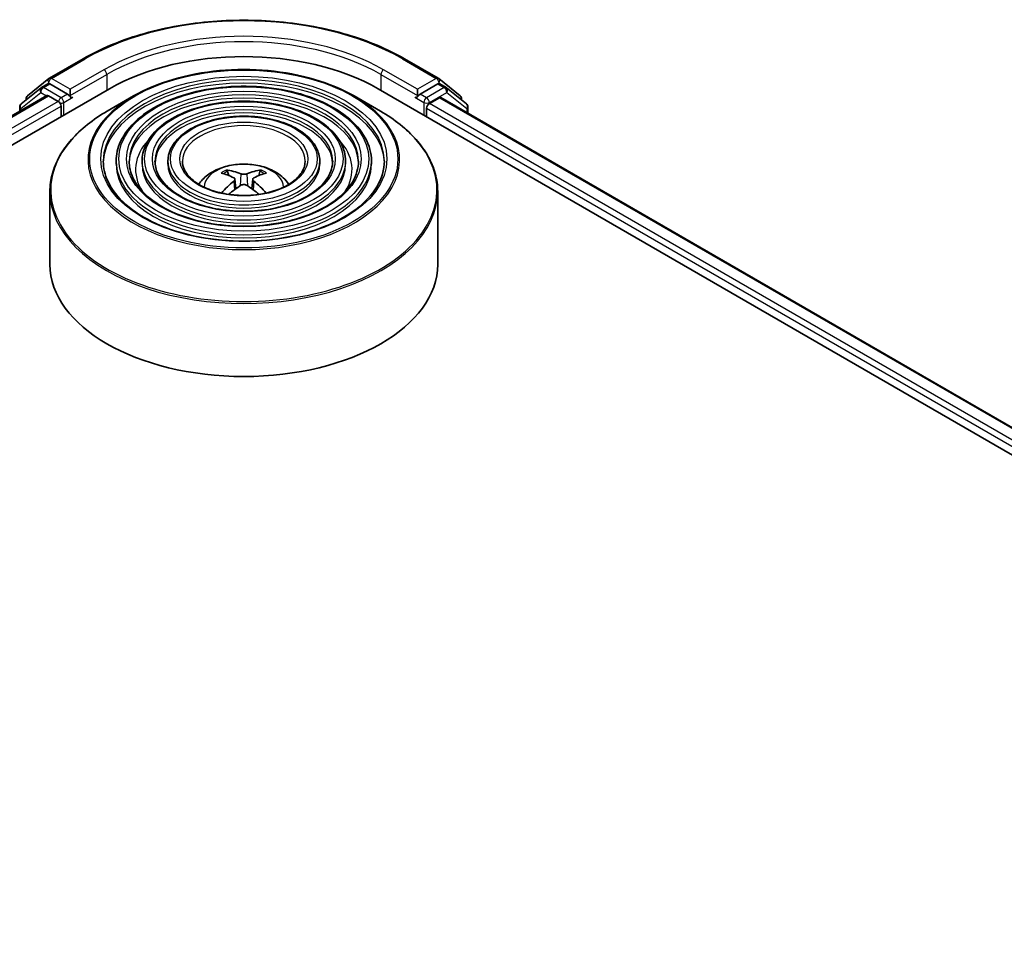
# Model space of a CAD drawing. Units: millimetres. Extents: x 36 to 6548, y 20 to 1004.
# Drawn here: x 390 to 438, y 513 to 557 of the extents above; entities that cross this region are included whole.
import ezdxf

# ---------------------------------------------------------------- set-up
doc = ezdxf.new("R2010")
doc.units = ezdxf.units.MM
doc.header["$LTSCALE"] = 2.5
doc.layers.add('Visible (ISO)', color=7, linetype='Continuous', lineweight=35)
doc.layers.add('Visible Narrow (ISO)', color=7, linetype='Continuous', lineweight=25)

msp = doc.modelspace()

# ---------------------------------------------------------------- linework, layer by layer
at = {"layer": 'Visible (ISO)'}
for p, q in [((391.3686, 554.0616), (393.0038, 555.0057)), ((408.535, 555.0057), (410.1702, 554.0616)), ((390.3101, 553.209), (391.3445, 554.0451)), ((390.9887, 553.6175), (391.2981, 553.7961)), ((392.2399, 553.2972), (391.3918, 553.7868)), ((410.1469, 553.7868), (409.2989, 553.2972)), ((410.1943, 554.0451), (411.2287, 553.209)), ((410.5501, 553.6175), (410.2407, 553.7961)), ((323.5622, 512.7275), (394.2728, 553.5524)), ((390.9646, 553.601), (390.0007, 552.8219)), ((392.3725, 553.2207), (392.3725, 553.5268)), ((407.2659, 553.5524), (477.9766, 512.7275)), ((409.1663, 553.5268), (409.1663, 553.2207)), ((411.5381, 552.8219), (410.5742, 553.601)), ((324.9943, 514.9749), (391.236, 553.2196)), ((390.2405, 553.0156), (390.2405, 553.0632)), ((391.3297, 553.2103), (391.798, 552.94)), ((392.4055, 553.1382), (392.4113, 553.1348)), ((395.4402, 553.2057), (394.1662, 552.4701)), ((406.0986, 553.2057), (407.3726, 552.4701)), ((409.1275, 553.1348), (409.1333, 553.1382)), ((409.7408, 552.8379), (410.2297, 553.1202)), ((410.2922, 553.1264), (476.4585, 514.9253)), ((411.2983, 553.0632), (411.2983, 553.0156)), ((389.9311, 552.676), (389.9311, 552.4662)), ((391.9306, 552.7104), (391.9306, 552.2)), ((409.6082, 552.2), (409.6082, 552.6083)), ((411.6077, 552.3669), (411.6077, 552.676)), ((394.5975, 550.0567), (394.5975, 549.9036)), ((395.8476, 550.0567), (395.8476, 549.9036)), ((397.0976, 550.0567), (397.0976, 549.9036)), ((404.4412, 550.0567), (404.4412, 549.9036)), ((405.6912, 550.0567), (405.6912, 549.9036)), ((406.9413, 550.0567), (406.9413, 549.9036)), ((400.044, 549.3584), (399.9869, 549.5533)), ((401.5519, 549.5533), (401.4948, 549.3584)), ((400.3397, 549.178), (400.3884, 548.7244)), ((401.199, 549.178), (401.1503, 548.7244)), ((391.3944, 548.5856), (391.3944, 545.0557)), ((410.1444, 548.5856), (410.1444, 545.0557))]:
    msp.add_line(p, q, dxfattribs=at)
for centre, start, end in [((391.4623, 553.8992), 120, 128.94828), ((410.0765, 553.8992), 51.05172, 60), ((391.0825, 553.4551), 120, 128.94828), ((410.4563, 553.4551), 51.05172, 60), ((390.1186, 552.676), 128.94828, 180), ((390.428, 553.0632), 128.94828, 180), ((411.1108, 553.0632), 0, 51.05172), ((411.4202, 552.676), 0, 51.05172)]:
    msp.add_arc(centre, 0.1875, start, end, dxfattribs=at)
for centre, major_axis, ratio, start_param, end_param in [((400.7694, 549.8016), (9.1875, 0), 0.5773503, 0.7853982, 2.3561945), ((391.3918, 553.6338), (-0.0937, 0.1624), 0.5773503, 5.4977871, 6.2831853), ((410.1469, 553.6338), (0.0937, 0.1624), 0.5773503, 0, 0.7853982), ((391.3297, 553.0572), (-0.0937, 0.1624), 0.5773503, 5.4977871, 6.2831853), ((391.798, 552.7869), (-0.0938, 0.1624), 0.5773503, 3.9269908, 5.4977871), ((392.5051, 553.2972), (-0.0937, -0.1624), 0.5773503, 5.4977871, 7.0685835), ((409.0337, 553.2972), (0.0937, -0.1624), 0.5773503, 5.4977871, 7.0685835), ((409.7408, 552.6848), (-0.0937, -0.1624), 0.5773503, 3.9269908, 5.4977871), ((410.2297, 553.0182), (0.0625, 0.1083), 0.5773503, 0, 0.7853982), ((400.8343, 545.9122), (2.1333, -3.4562), 0.4946241, 2.4477608, 2.6867451), ((400.7108, 545.841), (-1.9108, 3.584), 0.654173, 5.6260122, 5.8649965), ((400.8279, 545.841), (-1.9108, -3.584), 0.654173, 3.5597815, 3.7987657), ((400.7045, 545.9122), (2.1333, 3.4562), 0.4946241, 0.4548476, 0.6938319), ((400.8343, 545.8446), (-1.588, -3.7382), 0.5952629, 3.9628231, 4.1960485), ((400.7045, 545.8446), (-1.588, 3.7382), 0.5952629, 5.2287295, 5.4619549), ((400.7108, 545.9159), (2.4294, 3.2549), 0.5535342, 0.9593188, 1.1599446), ((400.8279, 545.9159), (2.4294, -3.2549), 0.5535342, 1.981648, 2.1822739), ((400.7694, 545.0557), (9.375, 0), 0.5773503, 3.1415927, 6.2831853)]:
    msp.add_ellipse(centre, major_axis=major_axis, ratio=ratio, start_param=start_param, end_param=end_param, dxfattribs=at)
for points, knots in [([(393.0038, 555.0057), (393.8219, 555.478), (394.7659, 555.8736), (396.8158, 556.4767), (397.9214, 556.684), (400.1887, 556.8913), (401.3501, 556.8913), (403.6174, 556.684), (404.723, 556.4767), (406.7729, 555.8736), (407.7169, 555.478), (408.535, 555.0057)], [1.5707963, 1.5707963, 1.5707963, 1.5707963, 1.8849556, 1.8849556, 2.1991149, 2.1991149, 2.5132741, 2.5132741, 2.8274334, 2.8274334, 3.1415927, 3.1415927, 3.1415927, 3.1415927]), ([(395.4402, 553.2057), (396.0015, 553.5298), (396.6493, 553.8013), (398.0561, 554.2151), (398.8148, 554.3574), (400.3709, 554.4997), (401.1679, 554.4997), (402.724, 554.3574), (403.4827, 554.2151), (404.8895, 553.8013), (405.5372, 553.5298), (406.0986, 553.2057)], [3.1415927, 3.1415927, 3.1415927, 3.1415927, 3.4557519, 3.4557519, 3.7699112, 3.7699112, 4.0840704, 4.0840704, 4.3982297, 4.3982297, 4.712389, 4.712389, 4.712389, 4.712389]), ([(392.2399, 553.2972), (392.2567, 553.2875), (392.2744, 553.2732), (392.3082, 553.2392), (392.3243, 553.2196), (392.3474, 553.1922), (392.3559, 553.1821), (392.3729, 553.1639), (392.3814, 553.1558), (392.3946, 553.1451), (392.4, 553.1414), (392.4055, 553.1382)], [0.185147228, 0.185147228, 0.185147228, 0.185147228, 0.196528423, 0.196528423, 0.207909617, 0.207909617, 0.213859594, 0.213859594, 0.21980957, 0.21980957, 0.223874943, 0.223874943, 0.223874943, 0.223874943]), ([(406.9413, 550.0567), (406.9413, 550.437), (406.8387, 550.8166), (406.4397, 551.5415), (406.1389, 551.8859), (405.3658, 552.5065), (404.8898, 552.781), (403.8146, 553.2284), (403.2153, 553.4008), (401.9554, 553.6267), (401.2951, 553.6803), (399.9792, 553.6639), (399.3238, 553.5939), (398.0829, 553.3371), (397.4976, 553.1502), (396.4552, 552.6763), (395.9985, 552.3893), (395.2629, 551.7416), (394.9833, 551.381), (394.6694, 550.6942), (394.5975, 550.3756), (394.5975, 550.0567)], [0.7853982, 0.7853982, 0.7853982, 0.7853982, 1.0930669, 1.0930669, 1.4089674, 1.4089674, 1.7317648, 1.7317648, 2.0550967, 2.0550967, 2.3778498, 2.3778498, 2.7003819, 2.7003819, 3.0232006, 3.0232006, 3.3465933, 3.3465933, 3.6689794, 3.6689794, 3.9269908, 3.9269908, 3.9269908, 3.9269908]), ([(409.1333, 553.1382), (409.1388, 553.1414), (409.1442, 553.1451), (409.1574, 553.1558), (409.1659, 553.1639), (409.1829, 553.1821), (409.1914, 553.1922), (409.2144, 553.2196), (409.2306, 553.2392), (409.2644, 553.2732), (409.2821, 553.2875), (409.2989, 553.2972)], [0.022988029, 0.022988029, 0.022988029, 0.022988029, 0.027053401, 0.027053401, 0.033003378, 0.033003378, 0.038953354, 0.038953354, 0.050334548, 0.050334548, 0.061715743, 0.061715743, 0.061715743, 0.061715743]), ([(405.6912, 550.0567), (405.6912, 550.36), (405.61, 550.6627), (405.2948, 551.2415), (405.0563, 551.5166), (404.4426, 552.0136), (404.0635, 552.2338), (403.2069, 552.5929), (402.7291, 552.7314), (401.7247, 552.9132), (401.1983, 552.9566), (400.1489, 552.9446), (399.6262, 552.8894), (398.6359, 552.6852), (398.1685, 552.5363), (397.3353, 552.158), (396.9698, 551.9285), (396.3807, 551.4094), (396.1564, 551.1199), (395.9052, 550.5683), (395.8476, 550.3127), (395.8476, 550.0567)], [0.7853982, 0.7853982, 0.7853982, 0.7853982, 1.0901259, 1.0901259, 1.4048166, 1.4048166, 1.7282556, 1.7282556, 2.0524488, 2.0524488, 2.3759179, 2.3759179, 2.6991047, 2.6991047, 3.0226486, 3.0226486, 3.3469087, 3.3469087, 3.6698622, 3.6698622, 3.9269908, 3.9269908, 3.9269908, 3.9269908]), ([(391.3944, 548.5856), (391.3944, 548.8766), (391.4341, 549.1675), (391.5914, 549.7407), (391.7089, 550.023), (392.0175, 550.5714), (392.2087, 550.8377), (392.6591, 551.348), (392.9183, 551.5921), (393.4981, 552.0529), (393.8188, 552.2696), (394.1662, 552.4701)], [2.35619449, 2.35619449, 2.35619449, 2.35619449, 2.51327412, 2.51327412, 2.67035376, 2.67035376, 2.82743339, 2.82743339, 2.98451302, 2.98451302, 3.14159265, 3.14159265, 3.14159265, 3.14159265]), ([(407.3726, 552.4701), (407.72, 552.2696), (408.0406, 552.0529), (408.6205, 551.5921), (408.8797, 551.348), (409.3301, 550.8377), (409.5213, 550.5714), (409.8299, 550.023), (409.9474, 549.7407), (410.1047, 549.1675), (410.1444, 548.8766), (410.1444, 548.5856)], [4.71238898, 4.71238898, 4.71238898, 4.71238898, 4.86946861, 4.86946861, 5.02654825, 5.02654825, 5.18362788, 5.18362788, 5.34070751, 5.34070751, 5.49778714, 5.49778714, 5.49778714, 5.49778714]), ([(404.4412, 550.0567), (404.4412, 550.2831), (404.3815, 550.509), (404.1497, 550.9415), (403.9737, 551.1474), (403.5194, 551.5207), (403.2373, 551.6866), (402.5993, 551.9574), (402.243, 552.062), (401.494, 552.1996), (401.1014, 552.2329), (400.3187, 552.2255), (399.9286, 552.1849), (399.1888, 552.0334), (398.8393, 551.9225), (398.2153, 551.6397), (397.941, 551.4676), (397.4984, 551.0773), (397.3294, 550.8589), (397.1409, 550.4424), (397.0976, 550.2497), (397.0976, 550.0567)], [0.7853982, 0.7853982, 0.7853982, 0.7853982, 1.0853462, 1.0853462, 1.3978713, 1.3978713, 1.7223159, 1.7223159, 2.0479692, 2.0479692, 2.3726573, 2.3726573, 2.6969553, 2.6969553, 3.0217267, 3.0217267, 3.3474497, 3.3474497, 3.6713195, 3.6713195, 3.9269908, 3.9269908, 3.9269908, 3.9269908]), ([(407.5663, 550.0567), (407.5663, 549.638), (407.4453, 549.2186), (406.9722, 548.4273), (406.6265, 548.0551), (405.7485, 547.3951), (405.2198, 547.1062), (404.029, 546.6372), (403.3671, 546.4571), (401.9763, 546.2248), (401.2475, 546.1729), (399.7979, 546.203), (399.0772, 546.2852), (397.7185, 546.5749), (397.0806, 546.7823), (395.9531, 547.2994), (395.4634, 547.6088), (394.6793, 548.2959), (394.3855, 548.6733), (394.0493, 549.3888), (393.9725, 549.7229), (393.9725, 550.0567)], [5.4977871, 5.4977871, 5.4977871, 5.4977871, 5.8301191, 5.8301191, 6.1527641, 6.1527641, 6.4699265, 6.4699265, 6.78699, 6.78699, 7.104578, 7.104578, 7.4223392, 7.4223392, 7.7398288, 7.7398288, 8.0567797, 8.0567797, 8.3744189, 8.3744189, 8.6393798, 8.6393798, 8.6393798, 8.6393798]), ([(406.3163, 550.0567), (406.3163, 549.715), (406.2167, 549.3724), (405.8274, 548.7273), (405.5441, 548.4244), (404.8254, 547.888), (404.3937, 547.6534), (403.4213, 547.2726), (402.881, 547.1265), (401.7456, 546.9383), (401.1507, 546.8965), (399.9676, 546.9222), (399.3795, 546.9897), (398.2714, 547.2267), (397.7514, 547.3961), (396.833, 547.8177), (396.4346, 548.0696), (395.797, 548.6281), (395.5585, 548.9343), (395.2849, 549.5147), (395.2225, 549.7859), (395.2225, 550.0567)], [5.4977871, 5.4977871, 5.4977871, 5.4977871, 5.8330605, 5.8330605, 6.1561415, 6.1561415, 6.4726347, 6.4726347, 6.7890489, 6.7890489, 7.1061045, 7.1061045, 7.4233689, 7.4233689, 7.740299, 7.740299, 8.0565671, 8.0565671, 8.373651, 8.373651, 8.6393798, 8.6393798, 8.6393798, 8.6393798]), ([(405.0662, 550.0567), (405.0662, 549.7919), (404.9881, 549.5262), (404.6822, 549.0272), (404.4614, 548.7937), (403.9023, 548.3809), (403.5674, 548.2006), (402.8135, 547.9081), (402.3947, 547.7959), (401.5149, 547.6519), (401.0538, 547.6203), (400.1372, 547.6414), (399.6819, 547.6943), (398.8243, 547.8786), (398.4223, 548.01), (397.7131, 548.336), (397.4058, 548.5305), (396.9148, 548.9603), (396.7316, 549.1954), (396.5207, 549.6407), (396.4726, 549.8488), (396.4726, 550.0567)], [5.4977871, 5.4977871, 5.4977871, 5.4977871, 5.8378434, 5.8378434, 6.1614857, 6.1614857, 6.4769025, 6.4769025, 6.792299, 6.792299, 7.1085208, 7.1085208, 7.4250047, 7.4250047, 7.7410543, 7.7410543, 8.0562455, 8.0562455, 8.3724346, 8.3724346, 8.6393798, 8.6393798, 8.6393798, 8.6393798]), ([(403.7381, 550.0567), (403.7381, 549.8736), (403.6827, 549.6895), (403.4653, 549.3456), (403.311, 549.186), (402.9214, 548.9046), (402.6895, 548.782), (402.1678, 548.5833), (401.8781, 548.5071), (401.2696, 548.41), (400.9507, 548.3891), (400.3173, 548.4055), (400.0028, 548.4428), (399.4116, 548.5712), (399.1348, 548.6622), (398.6478, 548.8868), (398.4375, 549.0202), (398.1021, 549.3133), (397.9776, 549.4729), (397.8334, 549.7746), (397.8006, 549.9158), (397.8006, 550.0567)], [5.4977871, 5.4977871, 5.4977871, 5.4977871, 5.8478314, 5.8478314, 6.1721038, 6.1721038, 6.4853312, 6.4853312, 6.7987435, 6.7987435, 7.1133395, 7.1133395, 7.4282944, 7.4282944, 7.7426124, 7.7426124, 8.0556781, 8.0556781, 8.3700357, 8.3700357, 8.6393798, 8.6393798, 8.6393798, 8.6393798]), ([(398.59, 548.9341), (398.6459, 549.0176), (398.7077, 549.0938), (398.9228, 549.3213), (399.0909, 549.4448), (399.4899, 549.67), (399.727, 549.7579), (400.2289, 549.88), (400.4947, 549.9106), (401.0236, 549.9119), (401.2865, 549.8833), (401.7989, 549.7632), (402.0485, 549.6717), (402.5035, 549.412), (402.7132, 549.2472), (402.9071, 548.9942), (402.9283, 548.9646), (402.9488, 548.9341)], [5.8668208, 5.8668208, 5.8668208, 5.8668208, 5.9972402, 5.9972402, 6.2945976, 6.2945976, 6.6698576, 6.6698576, 7.0642825, 7.0642825, 7.4541188, 7.4541188, 7.8483866, 7.8483866, 8.2226925, 8.2226925, 8.2703461, 8.2703461, 8.2703461, 8.2703461]), ([(399.9169, 549.6238), (399.9233, 549.623), (399.9309, 549.6206), (399.9446, 549.6135), (399.9531, 549.6071), (399.966, 549.5938), (399.9728, 549.5846), (399.9812, 549.5693), (399.9846, 549.561), (399.9869, 549.5533)], [0.014560073, 0.014560073, 0.014560073, 0.014560073, 0.018722682, 0.018722682, 0.023429831, 0.023429831, 0.028069056, 0.028069056, 0.031810233, 0.031810233, 0.031810233, 0.031810233]), ([(401.5519, 549.5533), (401.5542, 549.561), (401.5576, 549.5693), (401.566, 549.5846), (401.5728, 549.5938), (401.5857, 549.6071), (401.5942, 549.6135), (401.6079, 549.6206), (401.6154, 549.623), (401.6219, 549.6238)], [0.0427285, 0.0427285, 0.0427285, 0.0427285, 0.046469677, 0.046469677, 0.051108902, 0.051108902, 0.055816051, 0.055816051, 0.05997866, 0.05997866, 0.05997866, 0.05997866]), ([(400.2874, 549.2441), (400.3046, 549.2352), (400.3191, 549.2231), (400.3374, 549.1954), (400.3412, 549.1797), (400.3386, 549.1493), (400.332, 549.1326), (400.3117, 549.1049), (400.3003, 549.0936), (400.2874, 549.0835)], [0, 0, 0, 0, 0.012499779, 0.012499779, 0.024999557, 0.024999557, 0.037523671, 0.037523671, 0.046676606, 0.046676606, 0.046676606, 0.046676606]), ([(400.9085, 549.4421), (400.8891, 549.4344), (400.865, 549.4279), (400.8129, 549.4197), (400.7849, 549.418), (400.7328, 549.4192), (400.7053, 549.4221), (400.6619, 549.4312), (400.6449, 549.4363), (400.6303, 549.4421)], [0, 0, 0, 0, 0.012499779, 0.012499779, 0.024999557, 0.024999557, 0.037523671, 0.037523671, 0.046676606, 0.046676606, 0.046676606, 0.046676606]), ([(401.2514, 549.0835), (401.2342, 549.0969), (401.2197, 549.1127), (401.2014, 549.1452), (401.1976, 549.1618), (401.2002, 549.1916), (401.2068, 549.2066), (401.2271, 549.229), (401.2384, 549.2374), (401.2514, 549.2441)], [0, 0, 0, 0, 0.012499779, 0.012499779, 0.024999557, 0.024999557, 0.037523671, 0.037523671, 0.046676606, 0.046676606, 0.046676606, 0.046676606]), ([(399.6863, 548.5115), (399.6865, 548.5117), (399.6866, 548.5118), (399.6934, 548.5161), (399.7012, 548.5191), (399.7138, 548.5205), (399.7207, 548.5191), (399.7266, 548.5157), (399.7276, 548.515), (399.7286, 548.5142)], [0.018612964, 0.018612964, 0.018612964, 0.018612964, 0.018722682, 0.018722682, 0.023429831, 0.023429831, 0.028069056, 0.028069056, 0.028985175, 0.028985175, 0.028985175, 0.028985175]), ([(400.6303, 548.8855), (400.6497, 548.8977), (400.6738, 548.908), (400.7259, 548.9209), (400.7539, 548.9235), (400.806, 548.9217), (400.8335, 548.9171), (400.8768, 548.9027), (400.8939, 548.8947), (400.9085, 548.8855)], [0, 0, 0, 0, 0.012499779, 0.012499779, 0.024999557, 0.024999557, 0.037523671, 0.037523671, 0.046676606, 0.046676606, 0.046676606, 0.046676606]), ([(401.8102, 548.5142), (401.8112, 548.515), (401.8121, 548.5157), (401.8181, 548.5191), (401.825, 548.5205), (401.8375, 548.5191), (401.8454, 548.5161), (401.8521, 548.5118), (401.8523, 548.5117), (401.8525, 548.5115)], [0.045553558, 0.045553558, 0.045553558, 0.045553558, 0.046469677, 0.046469677, 0.051108902, 0.051108902, 0.055816051, 0.055816051, 0.055925769, 0.055925769, 0.055925769, 0.055925769])]:
    msp.add_open_spline(points, degree=3, knots=knots, dxfattribs=at)
for points in [[(399.7511, 548.4977), (399.7434, 548.5031), (399.7359, 548.5087), (399.7286, 548.5143)], [(401.8102, 548.5143), (401.8028, 548.5087), (401.7953, 548.5031), (401.7877, 548.4977)]]:
    msp.add_open_spline(points, degree=3, dxfattribs=at)
at = {"layer": 'Visible Narrow (ISO)'}
for p, q in [((391.4623, 554.0523), (393.0975, 554.9964)), ((408.4413, 554.9964), (410.0765, 554.0523)), ((394.0077, 554.4709), (392.3725, 553.5268)), ((392.3725, 553.2207), (394.1403, 554.2413)), ((394.1403, 554.2413), (394.1403, 553.4758)), ((407.3985, 554.2413), (409.1663, 553.2207)), ((407.3985, 554.2413), (407.3985, 553.4758)), ((409.1663, 553.5268), (407.5311, 554.4709)), ((391.0825, 553.6082), (391.3918, 553.7868)), ((391.2938, 553.7937), (391.3297, 553.8227)), ((391.3297, 553.8227), (391.3918, 553.7868)), ((392.3725, 553.5268), (391.4623, 554.0523)), ((410.0765, 554.0523), (409.1663, 553.5268)), ((410.1469, 553.7868), (410.209, 553.8227)), ((410.1469, 553.7868), (410.4563, 553.6082)), ((410.209, 553.8227), (410.2449, 553.7937)), ((389.986, 552.5995), (390.9499, 553.3786)), ((390.9499, 553.3786), (391.2306, 553.2165)), ((391.9306, 553.1186), (391.0825, 553.6082)), ((392.2399, 553.2972), (391.9306, 553.1186)), ((409.6082, 553.1186), (409.2989, 553.2972)), ((410.4563, 553.6082), (409.6082, 553.1186)), ((409.7408, 552.889), (410.5889, 553.3786)), ((410.5889, 553.3786), (411.5528, 552.5995)), ((325.0492, 514.9432), (391.3297, 553.2103)), ((391.798, 552.94), (325.5098, 514.6685)), ((392.0631, 552.889), (392.5051, 553.1441)), ((392.0631, 552.2766), (392.0631, 552.889)), ((409.0337, 553.1441), (409.4756, 552.889)), ((409.4756, 552.889), (409.4756, 552.2766)), ((409.7408, 552.8379), (409.7408, 552.889)), ((475.9848, 514.592), (409.7408, 552.8379)), ((410.2297, 553.1202), (476.4219, 514.9042)), ((325.6393, 514.4371), (391.9306, 552.7104)), ((389.986, 552.4979), (389.986, 552.5995)), ((409.6082, 552.6083), (475.8995, 514.335)), ((411.5528, 552.5995), (411.5528, 552.3986)), ((400.2874, 549.0835), (400.3186, 548.6743)), ((400.6303, 549.4421), (400.5904, 548.8603)), ((400.9085, 549.4421), (400.9484, 548.8603)), ((401.2514, 549.0835), (401.2201, 548.6743))]:
    msp.add_line(p, q, dxfattribs=at)
for centre, major_axis, ratio, start_param, end_param in [((400.7694, 550.567), (10.8497, 0), 0.5773503, 0.7853982, 2.3561945), ((400.7694, 550.414), (9.375, 0), 0.5773503, 0.7853982, 2.3561945), ((400.7694, 550.567), (-9.5625, 0), 0.5773503, 3.9269908, 5.4977871), ((393.0975, 554.8433), (-0.0937, 0.1624), 0.5773503, 5.4977871, 6.2831853), ((408.4413, 554.8433), (0.0937, 0.1624), 0.5773503, 0, 0.7853982), ((394.0077, 554.3178), (-0.0938, 0.1624), 0.5773503, 3.9269908, 5.4977871), ((407.5311, 554.3178), (0.0938, 0.1624), 0.5773503, 0.7853982, 2.3561945), ((391.4623, 553.8992), (-0.1179, 0.1458), 0.8131434, 0, 1.4434523), ((391.4623, 553.8992), (-0.0937, -0.1624), 0.5773503, 3.9269908, 5.4977871), ((391.4623, 553.8992), (-0.0937, 0.1624), 0.5773503, 5.4977871, 6.2831853), ((400.7694, 550.0567), (-6.7969, 0), 0.5773503, 3.1415927, 6.2831853), ((400.7694, 549.9036), (6.7969, 0), 0.5773503, 0.0196904, 3.1219023), ((410.0765, 553.8992), (0.0937, 0.1624), 0.5773503, 0, 0.7853982), ((410.0765, 553.8992), (-0.0938, 0.1624), 0.5773503, 3.9269908, 5.4977871), ((410.0765, 553.8992), (0.1179, 0.1458), 0.8131434, 4.839733, 6.2831853), ((391.0825, 553.4551), (-0.1179, 0.1458), 0.8131434, 0, 1.4434523), ((391.0825, 553.4551), (-0.0937, -0.1624), 0.5773503, 3.9269908, 5.4977871), ((391.0825, 553.4551), (-0.0937, 0.1624), 0.5773503, 5.4977871, 6.2831853), ((400.7694, 550.0567), (-5.5469, 0), 0.5773503, 3.1415927, 6.2831853), ((410.4563, 553.4551), (0.0937, 0.1624), 0.5773503, 0, 0.7853982), ((410.4563, 553.4551), (-0.0938, 0.1624), 0.5773503, 3.9269908, 5.4977871), ((410.4563, 553.4551), (0.1179, 0.1458), 0.8131434, 4.839733, 6.2831853), ((390.1186, 552.676), (-0.1179, 0.1458), 0.8131434, 0, 1.4434523), ((390.428, 553.0632), (-0.1875, 0), 0.5773503, 0, 0.3579965), ((390.428, 553.0632), (-0.1179, 0.1458), 0.8131434, 0, 1.1247179), ((391.9306, 552.9655), (-0.0937, -0.1624), 0.5773503, 3.9269908, 5.204008), ((391.9306, 552.9655), (0.1875, 0), 0.5773503, 4.4332722, 5.4977871), ((391.9306, 552.9655), (-0.0938, 0.1624), 0.5773503, 3.9269908, 5.4977871), ((400.7694, 550.1289), (-7.5366, 0), 0.5773503, 5.4977871, 10.2101761), ((400.7694, 549.9036), (5.5469, 0), 0.5773503, 0.02418, 3.1174126), ((409.6082, 552.9655), (-0.0937, -0.1624), 0.5773503, 3.9269908, 5.4977871), ((409.6082, 552.9655), (0.1875, 0), 0.5773503, 3.9269908, 5.4977871), ((409.6082, 552.9655), (-0.0938, 0.1624), 0.5773503, 3.9269908, 5.4977871), ((411.1108, 553.0632), (0.1179, 0.1458), 0.8131434, 5.1584674, 6.2831853), ((411.1108, 553.0632), (0.1875, 0), 0.5773503, 5.9251888, 6.2831853), ((411.4202, 552.676), (0.1179, 0.1458), 0.8131434, 4.839733, 6.2831853), ((390.1186, 552.676), (-0.1875, 0), 0.5773503, 0, 0.7853982), ((400.7694, 548.6578), (9.3384, 0), 0.5773503, 2.3561945, 7.0685835), ((400.7694, 550.0567), (-4.2968, 0), 0.5773503, 3.1415927, 6.2831853), ((400.7694, 549.9036), (4.2968, 0), 0.5773503, 0.0313236, 3.1102691), ((411.4202, 552.676), (0.1875, 0), 0.5773503, 5.4977871, 6.2831853), ((400.7694, 550.0567), (-2.9688, 0), 0.5773503, 3.1415927, 6.2831853), ((400.7694, 549.6485), (-5.2344, 0), 0.5773503, 5.7863802, 6.6412643), ((400.7694, 549.6485), (-5.2343, 0), 0.5773503, 5.7865259, 6.6414156), ((400.7694, 549.6485), (5.2344, 0), 0.5773503, 5.9251063, 6.7799904), ((400.7694, 549.6485), (5.2343, 0), 0.5773503, 5.924955, 6.7798447), ((400.7694, 550.0567), (-6.1719, 0), 0.5773503, 0, 3.1415927), ((400.7694, 550.0567), (-4.9218, 0), 0.5773503, 0, 3.1415927), ((400.7694, 550.0567), (-3.6718, 0), 0.5773503, 0, 3.1415927), ((400.7694, 548.7962), (-1.918, 0), 0.5773503, 3.138847, 6.285931), ((400.7694, 549.9036), (6.1719, 0), 0.5773503, 3.1415927, 6.2831853), ((400.7694, 549.9036), (4.9218, 0), 0.5773503, 3.1415927, 6.2831853), ((400.7694, 549.9036), (3.6718, 0), 0.5773503, 3.1415927, 6.2831853), ((400.7694, 548.9884), (-1.3921, 0), 0.5773503, 5.3714845, 5.6240898), ((400.7694, 548.957), (1.2957, 0), 0.5773503, 2.2191701, 2.4253628), ((400.7694, 548.957), (1.2957, 0), 0.5773503, 0.7162298, 0.9224226), ((400.7694, 548.9884), (-1.3921, 0), 0.5773503, 3.8006881, 4.0532935), ((400.7694, 548.5856), (-9.375, 0), 0.5773503, 0, 3.1415927)]:
    msp.add_ellipse(centre, major_axis=major_axis, ratio=ratio, start_param=start_param, end_param=end_param, dxfattribs=at)
for major_axis in [(-7.4482, 0), (-6.9219, 0), (6.0469, 0), (-5.6719, 0), (4.7968, 0), (-4.4218, 0), (3.5468, 0), (-3.0938, 0)]:
    msp.add_ellipse((400.7694, 550.1588), major_axis=major_axis, ratio=0.5773503, dxfattribs=at)

doc.saveas('drawing.dxf')
